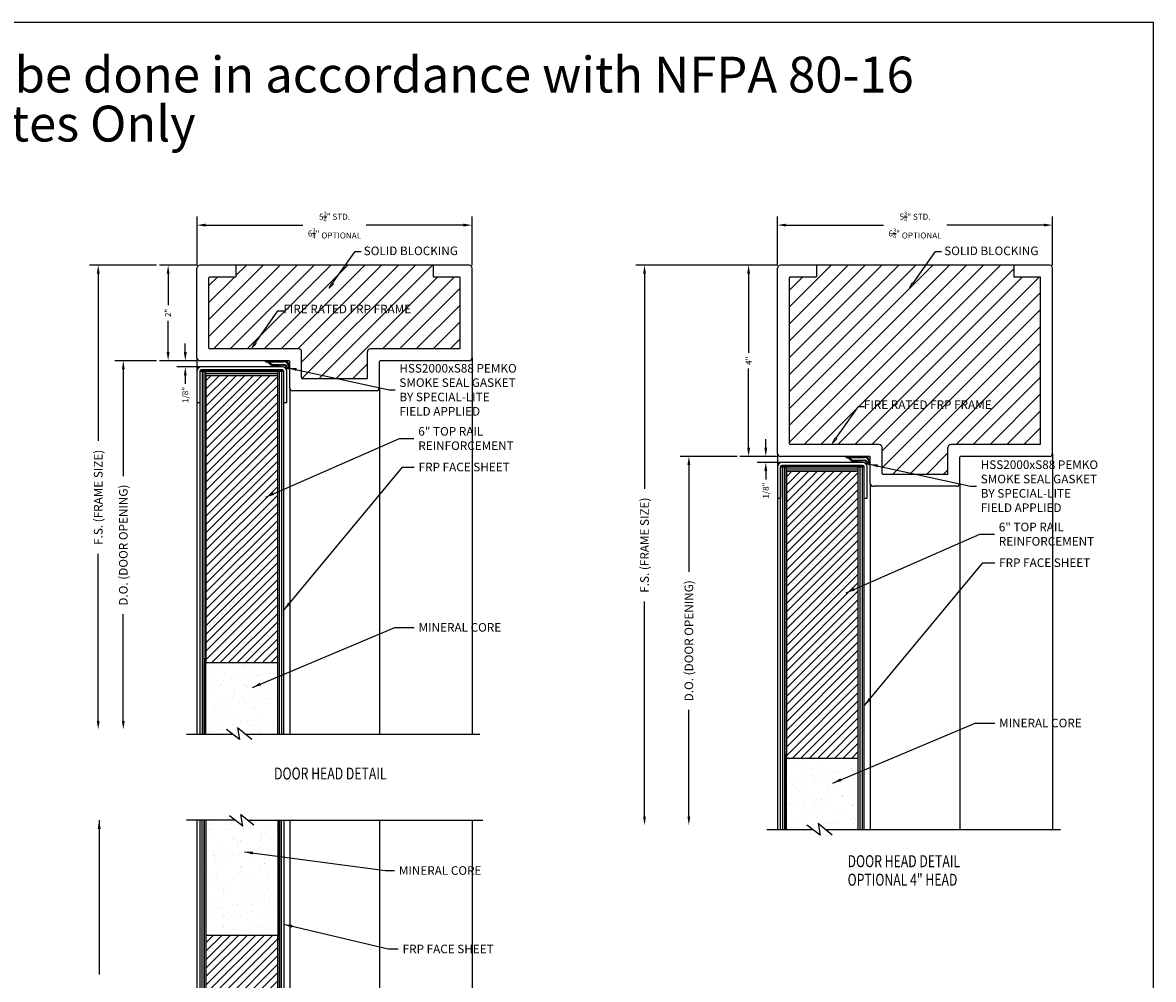
# Model space of a CAD drawing. Units: inches. Extents: x 64 to 269, y -36 to 26.
# Drawn here: x 132 to 155, y -22 to -2 of the extents above; entities that cross this region are included whole.
import ezdxf

# ---------------------------------------------------------------- set-up
doc = ezdxf.new("R2010")
doc.units = ezdxf.units.IN
doc.header["$MEASUREMENT"] = 0
for name, color, linetype in [('BUBBLES', 7, 'Continuous'), ('CK_LEVEL_1', 7, 'Continuous'), ('DIM', 5, 'Continuous'), ('SHEET1', 7, 'Continuous')]:
    doc.layers.add(name, color=color, linetype=linetype)
doc.styles.get("Standard").update_dxf_attribs({"font": 'arial.ttf'})
doc.dimstyles.get("Standard").update_dxf_attribs({"dimtxt": 0.18, "dimasz": 0.18, "dimexe": 0.18, "dimexo": 0.0625, "dimgap": 0.09, "dimtad": 0, "dimtih": 1, "dimtoh": 1, "dimdec": 4, "dimzin": 0, "dimdsep": 46, "dimtxsty": 'Standard', "dimcen": 0.09, "dimadec": 0, "dimazin": 0, "dimtfac": 1, "dimtdec": 4, "dimtofl": 0, "dimtmove": 0, "dimatfit": 3, "dimfxl": 1, "dimtolj": 1, "dimtzin": 0, "dimarcsym": 0})
doc.dimstyles.new('VERTICAL', dxfattribs={"dimtxt": 0.18, "dimasz": 0.18, "dimexe": 0.18, "dimexo": 0.0625, "dimgap": 0.09, "dimtad": 0, "dimdec": 4, "dimzin": 0, "dimdsep": 46, "dimtxsty": 'Standard', "dimcen": 0.09, "dimadec": 0, "dimazin": 0, "dimtfac": 1, "dimtdec": 4, "dimtofl": 0, "dimtmove": 0, "dimatfit": 3, "dimfxl": 1, "dimtolj": 1, "dimtzin": 0, "dimarcsym": 0})

# ---------------------------------------------------------------- blocks, each defined once
blk = doc.blocks.new('*D4795')
at = {"color": 0, "linetype": 'Continuous', "lineweight": -2, "transparency": 16777216}
for p, q in [((147.355, -6.909), (146.571, -6.909)), ((146.751, -7.089), (146.751, -8.745)), ((146.751, -10.729), (146.751, -9.074)), ((147.355, -10.909), (146.571, -10.909))]:
    blk.add_line(p, q, dxfattribs=at)
at = {"color": 0, "linetype": 'Continuous', "transparency": 16777216}
for points in [[(146.721, -7.089), (146.781, -7.089), (146.751, -6.909)], [(146.721, -10.729), (146.781, -10.729), (146.751, -10.909)]]:
    blk.add_solid(points, dxfattribs=at)
at = {"color": 0, "linetype": 'Continuous', "transparency": 16777216, "insert": (146.751, -8.909), "char_height": 0.18, "attachment_point": 5, "rotation": 90}
blk.add_mtext('\\A1;{\\H0.69444x;4"}', dxfattribs=at)
blk = doc.blocks.new('*D4796')
at = {"color": 0, "linetype": 'Continuous', "lineweight": -2, "transparency": 16777216}
for p, q in [((147.11, -10.729), (147.11, -10.549)), ((147.355, -10.909), (146.93, -10.909)), ((147.487, -11.034), (146.93, -11.034)), ((147.11, -11.214), (147.11, -11.394))]:
    blk.add_line(p, q, dxfattribs=at)
at = {"color": 0, "linetype": 'Continuous', "transparency": 16777216}
for points in [[(147.08, -10.729), (147.14, -10.729), (147.11, -10.909)], [(147.08, -11.214), (147.14, -11.214), (147.11, -11.034)]]:
    blk.add_solid(points, dxfattribs=at)
at = {"color": 0, "linetype": 'Continuous', "transparency": 16777216, "insert": (147.11, -11.623), "char_height": 0.18, "attachment_point": 5, "rotation": 90}
blk.add_mtext('\\A1;{\\H0.69444x;1/8"}', dxfattribs=at)
blk = doc.blocks.new('*D4797')
at = {"color": 0, "linetype": 'Continuous', "lineweight": -2, "transparency": 16777216}
for p, q in [((147.355, -6.909), (147.355, -5.892)), ((153.105, -6.909), (153.105, -5.892)), ((147.535, -6.072), (149.568, -6.072)), ((152.925, -6.072), (150.892, -6.072))]:
    blk.add_line(p, q, dxfattribs=at)
at = {"color": 0, "linetype": 'Continuous', "transparency": 16777216}
for points in [[(147.535, -6.042), (147.535, -6.102), (147.355, -6.072)], [(152.925, -6.042), (152.925, -6.102), (153.105, -6.072)]]:
    blk.add_solid(points, dxfattribs=at)
at = {"color": 0, "linetype": 'Continuous', "transparency": 16777216, "insert": (150.23, -6.072), "char_height": 0.18, "attachment_point": 5}
blk.add_mtext('\\A1;{\\H0.69444x;5\\H0.7x;\\S3/4;\\H1.4286x;" STD.\\P6\\H0.7x;\\S3/4;\\H1.4286x;" OPTIONA\\H0.99999x;L}', dxfattribs=at)
blk = doc.blocks.new('HSS Butt Hinge')
h = blk.add_hatch()
h.set_pattern_fill('ANSI31', color=256, scale=0.1)
h.set_pattern_definition([(45, (-113.65027, -36.844), (-0.0088388348, 0.0088388348), [])])
h.paths.add_polyline_path([(-0.107, 0.375, -0.318775), (-0.052, 0.438, 0.783541), (-0.052, 0.485, 0.511416), (-0.202, 0.369), (-0.202, -0.006), (-0.182, -0.006), (-0.182, 0.024), (-0.097, 0.123)])
h.paths.add_polyline_path([(-0.06, 0.448, 0.351052), (-0.124, 0.376), (-0.117, 0.13), (-0.182, 0.057), (-0.182, 0.369, -0.507798), (-0.059, 0.467, -0.721402)], flags=16)
at = {"layer": 'CK_LEVEL_1', "color": 7, "linetype": 'Continuous'}
for p, q in [((-0.202, -0.006), (-0.202, 0.369)), ((-0.182, 0.057), (-0.182, 0.369)), ((-0.124, 0.376), (-0.117, 0.13)), ((-0.107, 0.375), (-0.097, 0.123)), ((-0.117, 0.13), (-0.182, 0.057)), ((-0.097, 0.123), (-0.182, 0.024)), ((-0.182, -0.006), (-0.182, 0.024)), ((-0.182, -0.006), (-0.202, -0.006))]:
    blk.add_line(p, q, dxfattribs=at)
for centre, radius, start, end in [((-0.085, 0.373), 0.117, 73.6919, 182.0357), ((-0.058, 0.462), 0.0245, 284.0708, 76.3914), ((-0.085, 0.373), 0.0973, 74.7375, 182.4229), ((-0.047, 0.372), 0.0768, 99.5485, 176.9234), ((-0.035, 0.368), 0.072, 103.0907, 173.8146), ((-0.063, 0.457), 0.01, 285.6731, 68.9001)]:
    blk.add_arc(centre, radius, start, end, dxfattribs=at)
blk = doc.blocks.new('FIRE DOOR - BOTTOM')
at = {"linetype": 'Continuous', "ltscale": 0.5}
h = blk.add_hatch(dxfattribs=at)
h.set_pattern_fill('AR-SAND', scale=0.2, angle=-90)
h.set_pattern_definition([(307.5, (-40.64832, -364.12923), (0.38536475, 0.01259867), [0, -0.304, 0, -0.34, 0, -0.325]), (277.5, (-40.6483, -364.12923), (0.5644292, -0.35395534), [0, -0.164, 0, -0.274, 0, -0.105]), (237.5, (-40.64832, -363.88323), (0.0011318, -0.62282837), [0, -0.1, 0, -0.36, 0, -0.47]), (227.5, (-40.6483, -363.88323), (0.1755351, -0.6012253), [0, -0.05, 0, -0.236, 0, -0.27])])
h.paths.add_polyline_path([(-4.29, -2.41), (-4.29, 0), (-4.912, 0), (-5.063, 0.117), (-5.021, -0.126), (-5.174, 0), (-5.79, 0), (-5.79, -2.41)])
at = {"layer": 'BUBBLES', "linetype": 'Continuous'}
h = blk.add_hatch(dxfattribs=at)
h.set_pattern_fill('ANSI31', color=23)
h.set_pattern_definition([(45, (-100.40533, -76.75796), (-0.08838835, 0.08838835), [])])
h.paths.add_polyline_path([(-4.29, -2.41), (-5.79, -2.41), (-5.79, -6.909), (-4.29, -6.909)])
at = {"layer": 'BUBBLES', "color": 23, "linetype": 'Continuous'}
for p, q in [((-5.915, 0), (-5.915, -6.999)), ((-5.87, -6.999), (-5.87, 0)), ((-5.825, -6.999), (-5.825, 0)), ((-5.79, 0), (-5.79, -6.999)), ((-4.29, 0), (-4.29, -6.999)), ((-4.255, 0), (-4.255, -6.999)), ((-4.21, -6.999), (-4.21, 0)), ((-4.165, 0), (-4.165, -6.999)), ((-5.915, -6.999), (-5.825, -6.999)), ((-5.915, -6.999), (-5.825, -6.999)), ((-4.165, -6.999), (-5.825, -6.999)), ((-4.29, -6.909), (-5.79, -6.909)), ((-5.79, -6.954), (-4.29, -6.954))]:
    blk.add_line(p, q, dxfattribs=at)
blk.add_polyline3d([(-4.29, -6.909, 0), (-4.29, -2.41, 0), (-5.79, -2.41, 0), (-5.79, -6.909, 0), (-4.29, -6.909, 0)], dxfattribs=at)
at = {"layer": 'SHEET1', "color": 4, "linetype": 'Continuous'}
for p, q in [((-5.178, 0), (-6.2, 0)), ((-5.021, -0.126), (-5.297, 0.096)), ((-5.063, 0.117), (-4.789, -0.096)), ((-5.021, -0.126), (-5.063, 0.117)), ((-4.912, 0), (0, 0))]:
    blk.add_line(p, q, dxfattribs=at)
at = {"layer": 'SHEET1', "color": 23, "linetype": 'Continuous'}
for p, q in [((-5.825, 0), (-5.825, -2.5)), ((-4.255, -2.5), (-4.255, 0))]:
    blk.add_line(p, q, dxfattribs=at)
at = {"layer": 'SHEET1', "color": 15, "linetype": 'Continuous'}
for p, q in [((-5.825, 0), (-5.825, -4.499)), ((-4.255, 0), (-4.255, -4.499))]:
    blk.add_line(p, q, dxfattribs=at)
blk = doc.blocks.new('*D4799')
at = {"color": 0, "linetype": 'Continuous', "lineweight": -2, "transparency": 16777216}
for p, q in [((135.22, -6.909), (134.436, -6.909)), ((134.616, -7.089), (134.616, -7.747)), ((134.616, -8.729), (134.616, -8.072)), ((135.22, -8.909), (134.436, -8.909))]:
    blk.add_line(p, q, dxfattribs=at)
at = {"color": 0, "linetype": 'Continuous', "transparency": 16777216}
for points in [[(134.586, -7.089), (134.646, -7.089), (134.616, -6.909)], [(134.586, -8.729), (134.646, -8.729), (134.616, -8.909)]]:
    blk.add_solid(points, dxfattribs=at)
at = {"color": 0, "linetype": 'Continuous', "transparency": 16777216, "insert": (134.616, -7.909), "char_height": 0.18, "attachment_point": 5, "rotation": 90}
blk.add_mtext('\\A1;{\\H0.69444x;2"}', dxfattribs=at)
blk = doc.blocks.new('*D4800')
at = {"color": 0, "linetype": 'Continuous', "lineweight": -2, "transparency": 16777216}
for p, q in [((134.975, -8.729), (134.975, -8.549)), ((135.22, -8.909), (134.795, -8.909)), ((135.352, -9.034), (134.795, -9.034)), ((134.975, -9.214), (134.975, -9.394))]:
    blk.add_line(p, q, dxfattribs=at)
at = {"color": 0, "linetype": 'Continuous', "transparency": 16777216}
for points in [[(134.945, -8.729), (135.005, -8.729), (134.975, -8.909)], [(134.945, -9.214), (135.005, -9.214), (134.975, -9.034)]]:
    blk.add_solid(points, dxfattribs=at)
at = {"color": 0, "linetype": 'Continuous', "transparency": 16777216, "insert": (134.975, -9.623), "char_height": 0.18, "attachment_point": 5, "rotation": 90}
blk.add_mtext('\\A1;{\\H0.69444x;1/8"}', dxfattribs=at)
blk = doc.blocks.new('*D4801')
at = {"color": 0, "linetype": 'Continuous', "lineweight": -2, "transparency": 16777216}
for p, q in [((135.22, -6.909), (135.22, -5.892)), ((140.97, -6.909), (140.97, -5.892)), ((135.4, -6.072), (137.432, -6.072)), ((140.79, -6.072), (138.757, -6.072))]:
    blk.add_line(p, q, dxfattribs=at)
at = {"color": 0, "linetype": 'Continuous', "transparency": 16777216}
for points in [[(135.4, -6.042), (135.4, -6.102), (135.22, -6.072)], [(140.79, -6.042), (140.79, -6.102), (140.97, -6.072)]]:
    blk.add_solid(points, dxfattribs=at)
at = {"color": 0, "linetype": 'Continuous', "transparency": 16777216, "insert": (138.095, -6.072), "char_height": 0.18, "attachment_point": 5}
blk.add_mtext('\\A1;{\\H0.69444x;5\\H0.7x;\\S3/4;\\H1.4286x;" STD.\\P6\\H0.7x;\\S3/4;\\H1.4286x;" OPTIONA\\H0.99999x;L}', dxfattribs=at)
blk = doc.blocks.new('FIRE DOOR - TOP')
at = {"linetype": 'Continuous'}
h = blk.add_hatch(dxfattribs=at)
h.set_pattern_fill('ANSI31', color=23)
h.set_pattern_definition([(45, (344.59184, -36.84688), (-0.088388348, 0.088388348), [])])
h.paths.add_polyline_path([(-4.226, 6.937), (-4.386, 6.999), (-4.402, 6.986), (-4.483, 7.045), (-4.361, 7.009), (-4.386, 6.999), (-4.226, 6.937), (-4.226, 7.495), (-5.726, 7.495), (-5.726, 1.496), (-4.226, 1.496)])
at = {"linetype": 'Continuous', "ltscale": 0.5}
h = blk.add_hatch(dxfattribs=at)
h.set_pattern_fill('AR-SAND', scale=0.2)
h.set_pattern_definition([(37.5, (343.9414, -36.84688), (-0.01259867, 0.38536475), [0, -0.304, 0, -0.34, 0, -0.325]), (7.5, (343.9414, -36.8469), (0.35395534, 0.5644292), [0, -0.164, 0, -0.274, 0, -0.105]), (327.5, (343.6954, -36.84688), (0.62282837, 0.0011318), [0, -0.1, 0, -0.36, 0, -0.47]), (317.5, (343.6954, -36.8469), (0.6012253, 0.1755351), [0, -0.05, 0, -0.236, 0, -0.27])])
h.paths.add_polyline_path([(-4.226, 1.496), (-5.726, 1.496), (-5.726, 0), (-5.174, 0), (-5.023, -0.117), (-5.065, 0.126), (-4.912, 0), (-4.226, 0), (-4.226, 0.871), (-4.419, 0.792), (-4.41, 0.773), (-4.531, 0.736), (-4.428, 0.811), (-4.419, 0.792), (-4.226, 0.871)])
at = {"layer": 'BUBBLES', "color": 23, "linetype": 'Continuous'}
for p, q in [((-5.851, 0), (-5.851, 7.585)), ((-4.101, 7.585), (-5.851, 7.585)), ((-5.806, 7.585), (-5.806, -0.001)), ((-5.726, 0), (-5.726, 7.585)), ((-4.226, 0), (-4.226, 7.585)), ((-4.146, 7.585), (-4.146, 0)), ((-4.101, 0), (-4.101, 7.585)), ((-4.226, 7.54), (-5.726, 7.54)), ((-5.726, 7.495), (-4.261, 7.495))]:
    blk.add_line(p, q, dxfattribs=at)
blk.add_polyline3d([(-5.726, 7.495, 0), (-5.726, 1.496, 0), (-4.226, 1.496, 0), (-4.226, 7.495, 0), (-5.726, 7.495, 0)], dxfattribs=at)
at = {"layer": 'SHEET1', "color": 15, "linetype": 'Continuous'}
for p, q in [((-5.851, 7.585), (-4.101, 7.585)), ((-5.761, 0), (-5.761, 7.586)), ((-4.187, 0), (-4.187, 7.586))]:
    blk.add_line(p, q, dxfattribs=at)
at = {"layer": 'SHEET1', "color": 23, "linetype": 'Continuous'}
blk.add_line((-5.761, 1.586), (-5.761, 0), dxfattribs=at)
at = {"layer": 'SHEET1', "color": 4, "linetype": 'Continuous'}
for p, q in [((-6.136, 0), (-5.174, 0)), ((-6.136, 0), (-5.174, 0)), ((-5.023, -0.117), (-5.297, 0.096)), ((-5.065, 0.126), (-5.023, -0.117)), ((-4.77, -0.117), (-5.065, 0.126)), ((-4.912, 0), (0, 0))]:
    blk.add_line(p, q, dxfattribs=at)

msp = doc.modelspace()

# ---------------------------------------------------------------- hatches: boundary and pattern name
at = {"linetype": 'Continuous'}
h = msp.add_hatch(dxfattribs=at)
h.set_pattern_fill('ANSI31', color=23, scale=2, angle=180)
h.set_pattern_definition([(225, (-220.14937, 46.45805), (0.1767767, -0.1767767), [])])
h.paths.add_polyline_path([(138.84474, -8.6595), (140.70408, -8.6595, 0.41421356), (140.7197, -8.64387), (140.7197, -7.17512, 0.41421356), (140.70408, -7.1595), (140.17283, -7.1595, -0.41421356), (140.1572, -7.14387), (140.1572, -6.9095), (136.03221, -6.9095), (136.03221, -7.14387, -0.41421356), (136.01658, -7.1595), (135.48533, -7.1595, 0.41421356), (135.46971, -7.17512), (135.46971, -8.64387, 0.41421356), (135.48533, -8.6595), (137.34474, -8.6595, -0.41421356), (137.40724, -8.722), (137.40724, -9.26887, 0.41421356), (137.42286, -9.2845), (138.76661, -9.2845, 0.41421356), (138.78224, -9.26887), (138.78224, -8.722, -0.41421356)])
at = {"linetype": 'Continuous', "ltscale": 0.5}
h = msp.add_hatch(dxfattribs=at)
h.set_pattern_fill('ANSI31', color=23, scale=2)
h.set_pattern_definition([(45, (534.52785, -55.37683), (-0.1767767, 0.1767767), [])])
h.paths.add_polyline_path([(152.85476, -7.17512, 0.41421356), (152.83913, -7.1595), (152.30788, -7.1595, -0.41421356), (152.29226, -7.14387), (152.29226, -6.9095), (150.4575, -6.9095), (150.18972, -7.28901), (150.20674, -7.30102), (150.11766, -7.39115), (150.1727, -7.277), (150.18972, -7.28901), (150.4575, -6.9095), (148.16726, -6.9095), (148.16726, -7.14387, -0.41421356), (148.15163, -7.1595), (147.62038, -7.1595, 0.41421356), (147.60476, -7.17512), (147.60476, -10.64387, 0.41421356), (147.62038, -10.6595), (149.47979, -10.6595, -0.41421356), (149.54229, -10.722), (149.54229, -11.26887, 0.41421356), (149.55792, -11.2845), (150.90167, -11.2845, 0.41421356), (150.91729, -11.26887), (150.91729, -10.722, -0.41421356), (150.97979, -10.6595), (152.83913, -10.6595, 0.41421356), (152.85476, -10.64387)])
h.paths.add_polyline_path([(148.59459, -10.54455), (148.5055, -10.63467), (148.56055, -10.52053)], flags=16)
h.paths.add_polyline_path([(149.12965, -9.94871), (151.60882, -9.94871), (151.60882, -9.76121), (149.12965, -9.76121)], flags=24)

# ---------------------------------------------------------------- linework, layer by layer
at = {"color": 1, "linetype": 'Continuous'}
for p, q in [((134.37387, -6.9095), (132.97473, -6.9095)), ((133.15473, -7.0895), (133.15473, -10.58594)), ((146.57142, -6.9095), (144.39489, -6.9095)), ((144.57489, -7.0895), (144.57489, -11.58594)), ((134.37387, -8.9095), (133.49903, -8.9095)), ((133.67903, -9.0895), (133.67903, -11.31987)), ((146.50892, -10.9095), (145.32243, -10.9095)), ((145.50243, -11.0895), (145.50243, -13.31987)), ((133.15473, -16.43995), (133.15473, -12.9435)), ((144.57489, -18.43995), (144.57489, -13.9435)), ((133.67903, -16.43995), (133.67903, -14.20957)), ((145.50243, -18.43995), (145.50243, -16.20957))]:
    msp.add_line(p, q, dxfattribs=at)
for p, q in [((135.21971, -8.847), (135.21971, -6.972)), ((140.9072, -6.9095), (140.1572, -6.9095)), ((140.9697, -8.847), (140.9697, -6.972)), ((147.35476, -10.847), (147.35476, -6.972)), ((153.04226, -6.9095), (152.29226, -6.9095)), ((153.10476, -10.847), (153.10476, -6.972)), ((135.46971, -8.64387), (135.46971, -7.17512)), ((136.01658, -7.1595), (135.48533, -7.1595)), ((140.70408, -7.1595), (140.17283, -7.1595)), ((140.7197, -8.64387), (140.7197, -7.17512)), ((147.60476, -10.64387), (147.60476, -7.17512)), ((148.15163, -7.1595), (147.62038, -7.1595)), ((152.83913, -7.1595), (152.30788, -7.1595)), ((152.85476, -10.64387), (152.85476, -7.17512)), ((137.34474, -8.6595), (135.48533, -8.6595)), ((137.40724, -9.26887), (137.40724, -8.722)), ((138.78224, -9.26887), (138.78224, -8.722)), ((140.70408, -8.6595), (138.84474, -8.6595)), ((137.14161, -8.9095), (135.28221, -8.9095)), ((139.03224, -9.472), (139.03224, -8.92512)), ((140.9072, -8.9095), (139.04786, -8.9095)), ((138.76661, -9.2845), (137.42286, -9.2845)), ((138.96974, -9.5345), (137.21974, -9.5345)), ((149.47979, -10.6595), (147.62038, -10.6595)), ((149.54229, -11.26887), (149.54229, -10.722)), ((150.91729, -11.26887), (150.91729, -10.722)), ((152.83913, -10.6595), (150.97979, -10.6595)), ((149.27667, -10.9095), (147.41726, -10.9095)), ((151.16729, -11.472), (151.16729, -10.92512)), ((153.04226, -10.9095), (151.18292, -10.9095)), ((150.90167, -11.2845), (149.55792, -11.2845)), ((151.10479, -11.5345), (149.35479, -11.5345))]:
    msp.add_line(p, q)
at = {"linetype": 'Continuous', "ltscale": 0.005}
for p, q in [((136.03221, -6.9095), (135.28221, -6.9095)), ((136.03221, -6.9095), (136.03221, -7.14387)), ((140.1572, -6.9095), (140.1572, -7.14387)), ((148.16726, -6.9095), (147.41726, -6.9095)), ((148.16726, -6.9095), (148.16726, -7.14387)), ((152.29226, -6.9095), (152.29226, -7.14387))]:
    msp.add_line(p, q, dxfattribs=at)
at = {"color": 23, "linetype": 'Continuous'}
for p, q in [((140.1572, -6.9095), (136.03221, -6.9095)), ((152.29226, -6.9095), (148.16726, -6.9095))]:
    msp.add_line(p, q, dxfattribs=at)
at = {"color": 7, "linetype": 'Continuous'}
for p, q in [((135.21971, -8.847), (135.21971, -16.71445)), ((137.14161, -8.9095), (137.15724, -8.9095)), ((137.15724, -8.92512), (137.15724, -8.9095)), ((137.15724, -9.472), (137.15724, -8.92512)), ((140.9697, -8.847), (140.9697, -16.71445)), ((137.15724, -9.472), (137.15724, -16.71445)), ((139.03224, -9.472), (139.03224, -16.71445)), ((147.35476, -10.847), (147.35476, -18.71445)), ((153.10476, -10.847), (153.10476, -18.71445)), ((149.27667, -10.9095), (149.29229, -10.9095)), ((149.29229, -10.92512), (149.29229, -10.9095)), ((149.29229, -11.472), (149.29229, -10.92512)), ((149.29229, -11.472), (149.29229, -18.71445)), ((151.16729, -11.472), (151.16729, -18.71445)), ((135.21971, -18.51773), (135.21971, -26.36169)), ((137.15724, -18.51798), (137.15724, -26.36169)), ((139.03224, -18.51798), (139.03224, -26.36169)), ((140.9697, -18.51773), (140.9697, -26.36169))]:
    msp.add_line(p, q, dxfattribs=at)
at = {"linetype": 'Continuous', "ltscale": 0.005}
for centre, radius, start, end in [((135.28221, -6.972), 0.0625, 90, 180), ((147.41726, -6.972), 0.0625, 90, 180), ((136.01658, -7.14387), 0.01562, 270, 0), ((140.17283, -7.14387), 0.01562, 180, 270), ((148.15163, -7.14387), 0.01562, 270, 0), ((152.30788, -7.14387), 0.01562, 180, 270)]:
    msp.add_arc(centre, radius, start, end, dxfattribs=at)
for centre, radius, start, end in [((140.9072, -6.972), 0.0625, 0, 90), ((153.04226, -6.972), 0.0625, 0, 90), ((135.48533, -7.17512), 0.01562, 90, 180), ((140.70408, -7.17512), 0.01562, 0, 90), ((147.62038, -7.17512), 0.01562, 90, 180), ((152.83913, -7.17512), 0.01562, 0, 90), ((135.48533, -8.64387), 0.01562, 180, 270), ((137.34474, -8.722), 0.0625, 0, 90), ((138.84474, -8.722), 0.0625, 90, 180), ((140.70408, -8.64387), 0.01562, 270, 0), ((135.28221, -8.847), 0.0625, 180, 270), ((137.14161, -8.92512), 0.01562, 0, 90), ((139.04786, -8.92512), 0.01562, 90, 180), ((140.9072, -8.847), 0.0625, 270, 0), ((137.42286, -9.26887), 0.01562, 180, 270), ((138.76661, -9.26887), 0.01562, 270, 360), ((137.21974, -9.472), 0.0625, 180, 270), ((138.96974, -9.472), 0.0625, 270, 0), ((147.41726, -10.847), 0.0625, 180, 270), ((147.62038, -10.64387), 0.01562, 180, 270), ((149.47979, -10.722), 0.0625, 0, 90), ((150.97979, -10.722), 0.0625, 90, 180), ((152.83913, -10.64387), 0.01562, 270, 0), ((153.04226, -10.847), 0.0625, 270, 0), ((149.27667, -10.92512), 0.01562, 0, 90), ((151.18292, -10.92512), 0.01562, 90, 180), ((149.55792, -11.26887), 0.01562, 180, 270), ((150.90167, -11.26887), 0.01562, 270, 360), ((149.35479, -11.472), 0.0625, 180, 270), ((151.10479, -11.472), 0.0625, 270, 0)]:
    msp.add_arc(centre, radius, start, end)
at = {"color": 1, "linetype": 'Continuous'}
for points in [[(133.12473, -7.0895), (133.18473, -7.0895), (133.15473, -6.9095)], [(144.54489, -7.0895), (144.60489, -7.0895), (144.57489, -6.9095)], [(133.64903, -9.0895), (133.70903, -9.0895), (133.67903, -8.9095)], [(145.47243, -11.0895), (145.53243, -11.0895), (145.50243, -10.9095)], [(133.12473, -16.43995), (133.18473, -16.43995), (133.15473, -16.61995)], [(133.64903, -16.43995), (133.70903, -16.43995), (133.67903, -16.61995)], [(144.54489, -18.43995), (144.60489, -18.43995), (144.57489, -18.61995)], [(145.47243, -18.43995), (145.53243, -18.43995), (145.50243, -18.61995)]]:
    msp.add_solid(points, dxfattribs=at)
at = {"layer": 'CK_LEVEL_1', "color": 121, "linetype": 'Continuous'}
for p, q in [((135.21971, -9.129), (135.21971, -9.7845)), ((135.28221, -9.129), (135.28221, -9.7845)), ((137.00021, -9.0345), (135.31421, -9.0345)), ((137.00021, -9.0345), (135.31421, -9.0345)), ((137.00021, -9.0345), (135.31421, -9.0345)), ((137.00021, -9.097), (135.31421, -9.097)), ((137.03221, -9.7845), (137.03221, -9.129)), ((137.09471, -9.7845), (137.09471, -9.129)), ((137.09471, -9.7845), (137.09471, -9.129)), ((137.09471, -9.7845), (137.09471, -9.129)), ((135.21971, -9.7845), (135.28221, -9.7845)), ((137.03221, -9.7845), (137.09471, -9.7845)), ((149.13526, -11.0345), (147.44926, -11.0345)), ((149.13526, -11.097), (147.44926, -11.097)), ((147.35476, -11.129), (147.35476, -11.7845)), ((147.41726, -11.129), (147.41726, -11.7845)), ((149.16726, -11.7845), (149.16726, -11.129)), ((149.22976, -11.7845), (149.22976, -11.129)), ((149.22976, -11.7845), (149.22976, -11.129)), ((149.22976, -11.7845), (149.22976, -11.129)), ((147.35476, -11.7845), (147.41726, -11.7845)), ((149.16726, -11.7845), (149.22976, -11.7845))]:
    msp.add_line(p, q, dxfattribs=at)
at = {"layer": 'CK_LEVEL_1', "color": 1, "linetype": 'Continuous'}
msp.add_line((133.17486, -18.51773), (133.17486, -21.74461), dxfattribs=at)
at = {"layer": 'CK_LEVEL_1', "color": 7, "linetype": 'Continuous'}
msp.add_polyline3d([(102.32857, -36.05688, 0), (155.21284, -36.05688, 0), (155.21284, -1.83765, 0), (102.32857, -1.83765, 0), (102.32857, -36.05688, 0)], close=True, dxfattribs=at)
at = {"layer": 'CK_LEVEL_1', "color": 121, "linetype": 'Continuous'}
for centre, radius, start, end in [((135.31421, -9.129), 0.0945, 90, 180), ((135.31421, -9.129), 0.032, 90, 180), ((137.00021, -9.129), 0.0945, 360, 90), ((137.00021, -9.129), 0.032, 360, 90), ((147.44926, -11.129), 0.0945, 90, 180), ((147.44926, -11.129), 0.032, 90, 180), ((149.13526, -11.129), 0.0945, 360, 90), ((149.13526, -11.129), 0.032, 360, 90)]:
    msp.add_arc(centre, radius, start, end, dxfattribs=at)
at = {"layer": 'CK_LEVEL_1', "color": 1, "linetype": 'Continuous'}
msp.add_solid([(133.14486, -18.69773), (133.20486, -18.69773), (133.17486, -18.51773)], dxfattribs=at)
at = {"layer": 'DIM'}
for points in [[(138.05467, -7.28901, 0), (138.52504, -6.62237, 0), (138.65004, -6.62237, 0)], [(150.18972, -7.28901, 0), (150.66009, -6.62237, 0), (150.78509, -6.62237, 0)], [(136.44252, -8.53254, 0), (136.91288, -7.86589, 0), (137.03788, -7.86589, 0)], [(148.57757, -10.53254, 0), (149.04794, -9.86589, 0), (149.17294, -9.86589, 0)]]:
    msp.add_polyline3d(points, dxfattribs=at)
for points in [[(138.07169, -7.30102), (137.9826, -7.39115), (138.03765, -7.277)], [(150.20674, -7.30102), (150.11766, -7.39115), (150.1727, -7.277)], [(136.45954, -8.54455), (136.37045, -8.63467), (136.42549, -8.52053)], [(148.59459, -10.54455), (148.5055, -10.63467), (148.56055, -10.52053)]]:
    msp.add_3dface(points, dxfattribs=at)

# ---------------------------------------------------------------- block references
at = {"rotation": 270}
for p in [(136.65997, -9.11148), (148.79502, -11.11148)]:
    msp.add_blockref('HSS Butt Hinge', p, dxfattribs=at)
at = {"layer": 'DIM'}
for name, p in [('FIRE DOOR - TOP', (141.13359, -16.71445)), ('FIRE DOOR - TOP', (153.26864, -18.71445)), ('FIRE DOOR - BOTTOM', (141.19712, -18.51773))]:
    msp.add_blockref(name, p, dxfattribs=at)

# ---------------------------------------------------------------- texts
at = {"color": 1, "linetype": 'Continuous', "char_height": 0.18, "attachment_point": 5, "rotation": 90}
for s, insert in [('\\A1;F.S. (FRAME SIZE)', (133.15473, -11.76472)), ('\\A1;D.O. (DOOR OPENING)', (133.67903, -12.76472)), ('\\A1;F.S. (FRAME SIZE)', (144.57489, -12.76472)), ('\\A1;D.O. (DOOR OPENING)', (145.50243, -14.76472))]:
    msp.add_mtext(s, dxfattribs=dict(at, insert=insert))
at = {"layer": 'CK_LEVEL_1', "color": 7, "linetype": 'Continuous', "width": 0.75}
for s, p in [('DOOR HEAD DETAIL', (136.83155, -17.66495)), ('DOOR HEAD DETAIL ', (148.82069, -19.49873)), ('OPTIONAL 4" HEAD', (148.82069, -19.88644))]:
    msp.add_text(s, height=0.25, dxfattribs=at).set_placement(p)
at = {"layer": 'DIM'}
for s, p in [('SOLID BLOCKING', (138.70485, -6.7005)), ('SOLID BLOCKING', (150.8399, -6.7005)), ('FIRE RATED FRP FRAME', (137.02585, -7.91746)), ('FIRE RATED FRP FRAME', (149.1609, -9.91746))]:
    msp.add_text(s, height=0.18, dxfattribs=at).set_placement(p)
at = {"layer": 'DIM', "char_height": 0.75, "attachment_point": 1}
for s, insert in [('*All hardware preps and modifications to doors must be done in accordance with NFPA 80-16', (105.98357, -2.54953)), ('*Fiberglass Framing by Special-Lite Rated for 45 Minutes Only', (105.98357, -3.57471))]:
    msp.add_mtext_dynamic_manual_height_columns(s, width=44.3610201, gutter_width=1.25, heights=[0], dxfattribs=dict(at, insert=insert))
at = {"layer": 'DIM', "char_height": 0.18, "attachment_point": 4}
for s, insert in [('\\A1;HSS2000xS88 PEMKO\\PSMOKE SEAL GASKET\\PBY SPECIAL-LITE\\PFIELD APPLIED', (139.45003, -9.51619)), ('\\A1;6" TOP RAIL\\PREINFORCEMENT', (139.84603, -10.53537)), ('\\A1;FRP FACE SHEET', (139.85279, -11.13135)), ('\\A1;HSS2000xS88 PEMKO\\PSMOKE SEAL GASKET\\PBY SPECIAL-LITE\\PFIELD APPLIED', (151.60365, -11.53196)), ('\\A1;6" TOP RAIL\\PREINFORCEMENT', (151.98108, -12.53537)), ('\\A1;FRP FACE SHEET', (151.98785, -13.13135)), ('\\A1;MINERAL CORE', (139.85279, -14.48447)), ('\\A1;MINERAL CORE', (151.98785, -16.48447)), ('\\A1;MINERAL CORE', (139.43975, -19.56875)), ('\\A1;FRP FACE SHEET', (139.51833, -21.20863))]:
    msp.add_mtext(s, dxfattribs=dict(at, insert=insert))

# ---------------------------------------------------------------- dimensions: what is measured, and where the dimension line sits
at = {"color": 1, "linetype": 'Continuous'}
for base, p1, p2, picture, middle in [((140.9697, -6.07222), (135.21971, -6.972), (140.9697, -6.972), '*D4801', (138.09471, -6.07222)), ((153.10476, -6.07222), (147.35476, -6.972), (153.10476, -6.972), '*D4797', (150.22976, -6.07222))]:
    dim = msp.add_linear_dim(base=base, p1=p1, p2=p2, text='{\\H0.69444x;5\\H0.7x;\\S3/4;\\H1.4286x;" STD.\\P6\\H0.7x;\\S3/4;\\H1.4286x;" OPTIONA\\H0.99999x;L}', dimstyle='Standard', dxfattribs=at)
    dim.commit()
    dim.dimension.update_dxf_attribs({"geometry": picture, "text_midpoint": middle, "dimtype": 160})
for base, p1, p2, text, picture, middle in [((134.61637, -8.9095), (135.28221, -6.9095), (135.28221, -8.9095), '{\\H0.69444x;2"}', '*D4799', (134.61637, -7.9095)), ((146.75142, -10.9095), (147.41726, -6.9095), (147.41726, -10.9095), '{\\H0.69444x;4"}', '*D4795', (146.75142, -8.9095)), ((134.97492, -9.0345), (135.28221, -8.9095), (135.41474, -9.0345), '{\\H0.69444x;1/8"}', '*D4800', (134.97492, -9.62327)), ((147.10998, -11.0345), (147.41726, -10.9095), (147.54979, -11.0345), '{\\H0.69444x;1/8"}', '*D4796', (147.10998, -11.62327))]:
    dim = msp.add_linear_dim(base=base, p1=p1, p2=p2, angle=90, text=text, dimstyle='VERTICAL', dxfattribs=at)
    dim.commit()
    dim.dimension.update_dxf_attribs({"geometry": picture, "text_midpoint": middle})

# ---------------------------------------------------------------- leaders
at = {"layer": 'DIM', "annotation_type": 0, "has_hookline": 1, "hookline_direction": 0}
for points, dimstyle, text_width in [([(137.12159, -9.05374), (139.2354, -9.51619), (139.36003, -9.51619)], 'VERTICAL', 2.69472), ([(136.65721, -11.76027), (139.45022, -10.53537), (139.75603, -10.53537)], 'Standard', 2.16847), ([(149.27521, -11.06951), (151.38902, -11.53196), (151.51365, -11.53196)], 'VERTICAL', 2.69472), ([(137.03221, -14.1247), (139.51524, -11.13135), (139.76279, -11.13135)], 'Standard', 2.12599), ([(148.79226, -13.76027), (151.58527, -12.53537), (151.89108, -12.53537)], 'Standard', 2.16847), ([(149.16726, -16.1247), (151.6503, -13.13135), (151.89785, -13.13135)], 'Standard', 2.12599), ([(136.37887, -15.74038), (139.35208, -14.48447), (139.76279, -14.48447)], 'Standard', 1.88202), ([(148.51392, -17.74038), (151.48714, -16.48447), (151.89785, -16.48447)], 'Standard', 1.88202), ([(136.21101, -19.17992), (139.15766, -19.56875), (139.34975, -19.56875)], 'Standard', 1.88202), ([(137.03224, -20.69371), (139.21878, -21.20863), (139.42833, -21.20863)], 'Standard', 2.12599)]:
    msp.add_leader(points, dimstyle=dimstyle, dxfattribs=dict(at, text_width=text_width))

doc.saveas('drawing.dxf')
